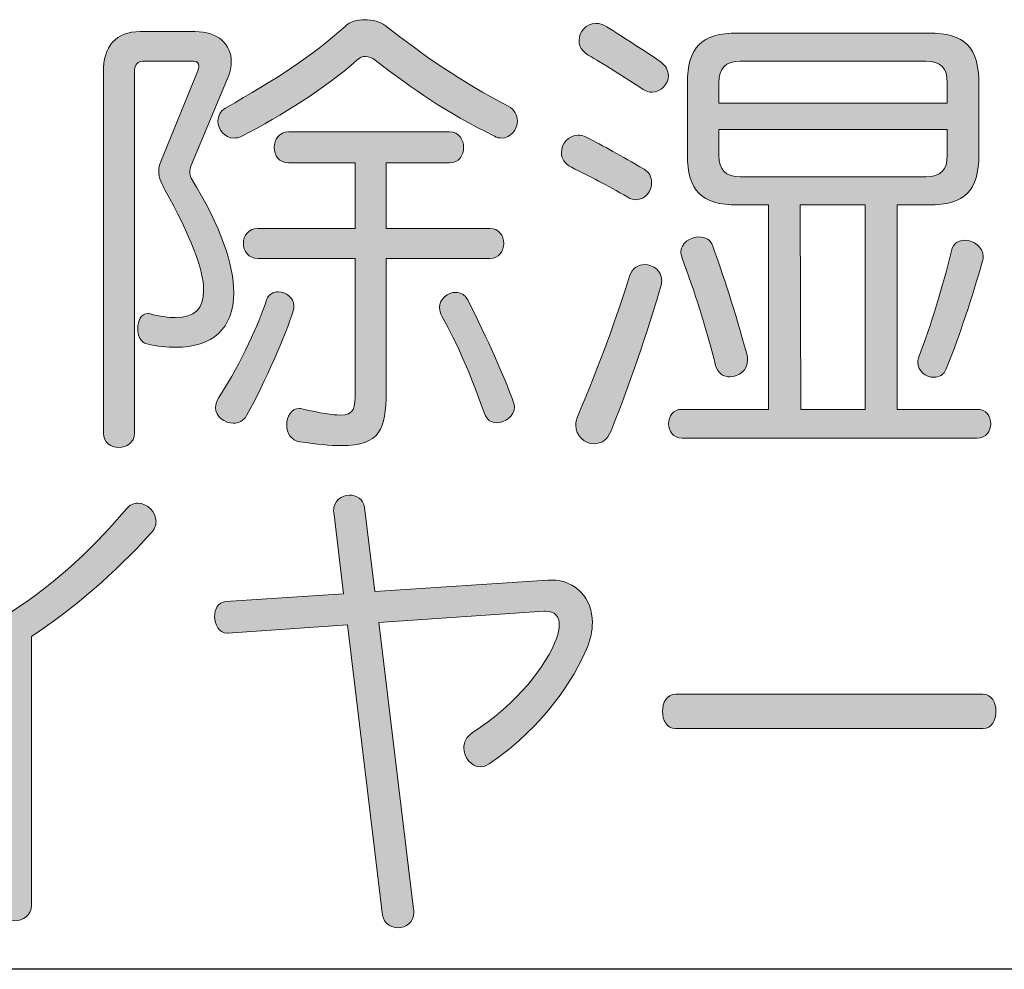
# Model space of a CAD drawing. Units: millimetres. Extents: x 14 to 431, y 5 to 302.
# Drawn here: x 78 to 84, y 252 to 258 of the extents above; entities that cross this region are included whole.
import ezdxf

# ---------------------------------------------------------------- set-up
doc = ezdxf.new("R2010")
doc.units = ezdxf.units.MM
doc.header["$LTSCALE"] = 0.5
doc.linetypes.add('CENTER2', pattern=[28.575, 19.05, -3.175, 3.175, -3.175])
doc.layers.add('\\M+18DD7\\M+190FC', color=6, linetype='Continuous')
doc.layers.add('CENTER', color=2, linetype='CENTER2')

msp = doc.modelspace()

# ---------------------------------------------------------------- hatches: boundary and pattern name
at = {"layer": '\\M+18DD7\\M+190FC'}
h = msp.add_hatch(color=256, dxfattribs=at)
h.dxf.hatch_style = 2
edge = h.paths.add_edge_path()
edge.add_spline(control_points=[(79.1222, 257.2105), (79.1194, 257.1992), (79.1163, 257.1878), (79.1163, 257.1764), (79.1163, 257.165), (79.1194, 257.154), (79.1249, 257.1399), (79.2999, 256.8546), (79.3761, 256.629), (79.3761, 256.4626), (79.3761, 256.2507), (79.2489, 256.1408), (79.0347, 256.1408), (78.9837, 256.1408), (78.9244, 256.1463), (78.8624, 256.1605), (78.8259, 256.1691), (78.8087, 256.2114), (78.8087, 256.2535), (78.8087, 256.2959), (78.8286, 256.341), (78.8683, 256.341), (78.871, 256.341), (78.8765, 256.3382), (78.882, 256.3382), (78.9385, 256.3241), (78.9895, 256.3158), (79.0319, 256.3158), (79.1446, 256.3158), (79.1983, 256.3692), (79.1983, 256.4767), (79.1983, 256.6007), (79.1194, 256.8012), (78.9696, 257.072), (78.9527, 257.103), (78.933, 257.1399), (78.933, 257.1823), (78.933, 257.1992), (78.9358, 257.2188), (78.9444, 257.2384), (78.9444, 257.2384), (79.1645, 257.7748), (79.1645, 257.7748), (79.1673, 257.7831), (79.1701, 257.7945), (79.1701, 257.8031), (79.1701, 257.82), (79.1614, 257.8313), (79.139, 257.8313), (79.139, 257.8313), (78.8369, 257.8313), (78.8369, 257.8313), (78.8118, 257.8313), (78.789, 257.8113), (78.789, 257.7721), (78.789, 257.7721), (78.789, 255.6327), (78.789, 255.6327), (78.789, 255.52), (78.6057, 255.52), (78.6057, 255.6327), (78.6057, 255.6327), (78.6057, 257.7662), (78.6057, 257.7662), (78.6057, 257.9188), (78.6791, 258.0063), (78.8228, 258.0063), (78.8228, 258.0063), (79.1477, 258.0063), (79.1477, 258.0063), (79.2831, 258.0063), (79.3619, 257.9299), (79.3619, 257.8286), (79.3619, 257.8003), (79.3564, 257.7693), (79.3423, 257.738), (79.3423, 257.738), (79.1222, 257.2105), (79.1222, 257.2105)], knot_values=[0, 0, 0, 0, 1, 1, 1, 2, 2, 2, 3, 3, 3, 4, 4, 4, 5, 5, 5, 6, 6, 6, 7, 7, 7, 8, 8, 8, 9, 9, 9, 10, 10, 10, 11, 11, 11, 12, 12, 12, 13, 13, 13, 14, 14, 14, 15, 15, 15, 16, 16, 16, 17, 17, 17, 18, 18, 18, 19, 19, 19, 20, 20, 20, 21, 21, 21, 22, 22, 22, 23, 23, 23, 24, 24, 24, 25, 25, 25, 26, 26, 26, 26], degree=3, periodic=0)
edge = h.paths.add_edge_path()
edge.add_spline(control_points=[(79.4522, 255.7371), (79.4353, 255.7061), (79.4043, 255.6919), (79.3733, 255.6919), (79.3223, 255.6919), (79.2689, 255.7315), (79.2689, 255.7853), (79.2689, 255.8049), (79.2744, 255.8246), (79.2886, 255.8445), (79.4271, 256.0616), (79.5228, 256.279), (79.5707, 256.4202), (79.5821, 256.454), (79.6103, 256.4681), (79.6386, 256.4681), (79.6837, 256.4681), (79.7316, 256.4316), (79.7316, 256.3861), (79.7316, 256.3778), (79.7316, 256.3692), (79.7289, 256.361), (79.681, 256.2083), (79.5652, 255.9431), (79.4522, 255.7371)], knot_values=[0, 0, 0, 0, 1, 1, 1, 2, 2, 2, 3, 3, 3, 4, 4, 4, 5, 5, 5, 6, 6, 6, 7, 7, 7, 8, 8, 8, 8], degree=3, periodic=0)
edge = h.paths.add_edge_path()
edge.add_spline(control_points=[(81.0525, 257.4786), (81.0525, 257.4276), (81.0128, 257.3769), (80.9594, 257.3769), (80.9453, 257.3769), (80.9312, 257.3797), (80.9171, 257.3883), (80.6208, 257.5351), (80.4458, 257.6591), (80.2115, 257.8368), (80.1946, 257.851), (80.1746, 257.8596), (80.155, 257.8596), (80.1381, 257.8596), (80.1212, 257.8537), (80.1044, 257.8368), (79.9066, 257.6646), (79.6641, 257.5123), (79.424, 257.3883), (79.4071, 257.3797), (79.3902, 257.3769), (79.3761, 257.3769), (79.3223, 257.3769), (79.2831, 257.4276), (79.2831, 257.4786), (79.2831, 257.5068), (79.2972, 257.5378), (79.3282, 257.5547), (79.619, 257.7211), (79.8418, 257.8596), (80.0337, 258.0373), (80.062, 258.0656), (80.1071, 258.0766), (80.1495, 258.0766), (80.1974, 258.0766), (80.2425, 258.0625), (80.2708, 258.0429), (80.505, 257.8596), (80.7166, 257.7128), (80.9987, 257.5661), (81.0356, 257.5433), (81.0525, 257.5123), (81.0525, 257.4786)], knot_values=[0, 0, 0, 0, 1, 1, 1, 2, 2, 2, 3, 3, 3, 4, 4, 4, 5, 5, 5, 6, 6, 6, 7, 7, 7, 8, 8, 8, 9, 9, 9, 10, 10, 10, 11, 11, 11, 12, 12, 12, 13, 13, 13, 14, 14, 14, 14], degree=3, periodic=0)
edge = h.paths.add_edge_path()
edge.add_spline(control_points=[(80.2763, 256.6655), (80.2763, 256.6655), (80.2763, 255.8755), (80.2763, 255.8755), (80.2763, 255.6582), (80.2425, 255.5593), (80.011, 255.5593), (79.9462, 255.5593), (79.867, 255.5679), (79.7685, 255.582), (79.712, 255.5903), (79.6892, 255.6354), (79.6892, 255.6809), (79.6892, 255.7315), (79.7175, 255.7794), (79.7626, 255.7794), (79.7685, 255.7794), (79.774, 255.7767), (79.7795, 255.7767), (79.8897, 255.7512), (79.9604, 255.7402), (80.0055, 255.7402), (80.0902, 255.7402), (80.093, 255.7822), (80.093, 255.8811), (80.093, 255.8811), (80.093, 256.6655), (80.093, 256.6655), (80.093, 256.6655), (79.5201, 256.6655), (79.5201, 256.6655), (79.4043, 256.6655), (79.4043, 256.8436), (79.5201, 256.8436), (79.5201, 256.8436), (80.093, 256.8436), (80.093, 256.8436), (80.093, 256.8436), (80.093, 257.2302), (80.093, 257.2302), (80.093, 257.2302), (79.7006, 257.2302), (79.7006, 257.2302), (79.5876, 257.2302), (79.5876, 257.4134), (79.7006, 257.4134), (79.7006, 257.4134), (80.6518, 257.4134), (80.6518, 257.4134), (80.7617, 257.4134), (80.7617, 257.2302), (80.6518, 257.2302), (80.6518, 257.2302), (80.2763, 257.2302), (80.2763, 257.2302), (80.2763, 257.2302), (80.2763, 256.8436), (80.2763, 256.8436), (80.2763, 256.8436), (80.8888, 256.8436), (80.8888, 256.8436), (80.9987, 256.8436), (80.9987, 256.6655), (80.8888, 256.6655), (80.8888, 256.6655), (80.2763, 256.6655), (80.2763, 256.6655)], knot_values=[0, 0, 0, 0, 1, 1, 1, 2, 2, 2, 3, 3, 3, 4, 4, 4, 5, 5, 5, 6, 6, 6, 7, 7, 7, 8, 8, 8, 9, 9, 9, 10, 10, 10, 11, 11, 11, 12, 12, 12, 13, 13, 13, 14, 14, 14, 15, 15, 15, 16, 16, 16, 17, 17, 17, 18, 18, 18, 19, 19, 19, 20, 20, 20, 21, 21, 21, 22, 22, 22, 22], degree=3, periodic=0)
edge = h.paths.add_edge_path()
edge.add_spline(control_points=[(81.0356, 255.788), (81.0356, 255.7371), (80.9791, 255.6947), (80.9284, 255.6947), (80.9002, 255.6947), (80.8719, 255.7088), (80.8578, 255.7484), (80.7758, 255.9827), (80.6997, 256.1549), (80.6067, 256.3241), (80.5953, 256.341), (80.5925, 256.3582), (80.5925, 256.3751), (80.5925, 256.4257), (80.6404, 256.4653), (80.6883, 256.4653), (80.7166, 256.4653), (80.7421, 256.4512), (80.7589, 256.4202), (80.8774, 256.186), (80.9705, 255.9772), (81.0301, 255.8135), (81.0328, 255.8049), (81.0356, 255.7963), (81.0356, 255.788)], knot_values=[0, 0, 0, 0, 1, 1, 1, 2, 2, 2, 3, 3, 3, 4, 4, 4, 5, 5, 5, 6, 6, 6, 7, 7, 7, 8, 8, 8, 8], degree=3, periodic=0)
h = msp.add_hatch(color=256, dxfattribs=at)
h.dxf.hatch_style = 2
edge = h.paths.add_edge_path()
edge.add_spline(control_points=[(81.8455, 257.1144), (81.8455, 257.0638), (81.809, 257.0128), (81.7553, 257.0128), (81.7384, 257.0128), (81.7215, 257.0155), (81.7043, 257.0269), (81.5747, 257.103), (81.4845, 257.1482), (81.3715, 257.2047), (81.3291, 257.2243), (81.3122, 257.2584), (81.3122, 257.2922), (81.3122, 257.3432), (81.3546, 257.3938), (81.4111, 257.3938), (81.4249, 257.3938), (81.4421, 257.391), (81.459, 257.3824), (81.5606, 257.3318), (81.665, 257.2725), (81.8004, 257.1933), (81.8314, 257.1764), (81.8455, 257.1454), (81.8455, 257.1144)], knot_values=[0, 0, 0, 0, 1, 1, 1, 2, 2, 2, 3, 3, 3, 4, 4, 4, 5, 5, 5, 6, 6, 6, 7, 7, 7, 8, 8, 8, 8], degree=3, periodic=0)
edge = h.paths.add_edge_path()
edge.add_spline(control_points=[(81.6057, 255.6468), (81.5858, 255.5934), (81.5465, 255.5707), (81.5069, 255.5707), (81.4504, 255.5707), (81.397, 255.6158), (81.397, 255.6809), (81.397, 255.7005), (81.4025, 255.7202), (81.4111, 255.7402), (81.5324, 256.0196), (81.6509, 256.3524), (81.7156, 256.5611), (81.7298, 256.6094), (81.7666, 256.629), (81.8059, 256.629), (81.8541, 256.629), (81.9048, 256.5921), (81.9048, 256.536), (81.9048, 256.5274), (81.9048, 256.516), (81.902, 256.5077), (81.8455, 256.31), (81.7411, 255.9882), (81.6057, 255.6468)], knot_values=[0, 0, 0, 0, 1, 1, 1, 2, 2, 2, 3, 3, 3, 4, 4, 4, 5, 5, 5, 6, 6, 6, 7, 7, 7, 8, 8, 8, 8], degree=3, periodic=0)
edge = h.paths.add_edge_path()
edge.add_spline(control_points=[(81.9444, 257.7466), (81.9444, 257.6959), (81.8993, 257.6477), (81.8483, 257.6477), (81.8314, 257.6477), (81.8118, 257.6536), (81.7949, 257.6646), (81.6905, 257.7352), (81.552, 257.82), (81.4703, 257.8678), (81.4335, 257.8906), (81.4166, 257.9216), (81.4166, 257.9526), (81.4166, 258.0063), (81.459, 258.0542), (81.5155, 258.0542), (81.5351, 258.0542), (81.5575, 258.0487), (81.5802, 258.0346), (81.6705, 257.9781), (81.789, 257.902), (81.8965, 257.8286), (81.9303, 257.8058), (81.9444, 257.7748), (81.9444, 257.7466)], knot_values=[0, 0, 0, 0, 1, 1, 1, 2, 2, 2, 3, 3, 3, 4, 4, 4, 5, 5, 5, 6, 6, 6, 7, 7, 7, 8, 8, 8, 8], degree=3, periodic=0)
edge = h.paths.add_edge_path()
edge.add_spline(control_points=[(82.4129, 256.0674), (82.4129, 256.0054), (82.3592, 255.9658), (82.3085, 255.9658), (82.2717, 255.9658), (82.2352, 255.9854), (82.2238, 256.0333), (82.1618, 256.2707), (82.1025, 256.4626), (82.0233, 256.6741), (82.0205, 256.6855), (82.0178, 256.6938), (82.0178, 256.7024), (82.0178, 256.7561), (82.0743, 256.7926), (82.1249, 256.7926), (82.1618, 256.7926), (82.1928, 256.7785), (82.2069, 256.7389), (82.2631, 256.5811), (82.3395, 256.3524), (82.4071, 256.1012), (82.4098, 256.0898), (82.4129, 256.0788), (82.4129, 256.0674)], knot_values=[0, 0, 0, 0, 1, 1, 1, 2, 2, 2, 3, 3, 3, 4, 4, 4, 5, 5, 5, 6, 6, 6, 7, 7, 7, 8, 8, 8, 8], degree=3, periodic=0)
edge = h.paths.add_edge_path()
edge.add_spline(control_points=[(83.4823, 256.9818), (83.4823, 256.9818), (83.2962, 256.9818), (83.2962, 256.9818), (83.2962, 256.9818), (83.2962, 255.7739), (83.2962, 255.7739), (83.2962, 255.7739), (83.7675, 255.7739), (83.7675, 255.7739), (83.8774, 255.7739), (83.8774, 255.6044), (83.7675, 255.6044), (83.7675, 255.6044), (82.026, 255.6044), (82.026, 255.6044), (81.9189, 255.6044), (81.9189, 255.7739), (82.026, 255.7739), (82.026, 255.7739), (82.5369, 255.7739), (82.5369, 255.7739), (82.5369, 255.7739), (82.5369, 256.9818), (82.5369, 256.9818), (82.5369, 256.9818), (82.3537, 256.9818), (82.3537, 256.9818), (82.139, 256.9818), (82.057, 257.0665), (82.057, 257.278), (82.057, 257.278), (82.057, 257.7015), (82.057, 257.7015), (82.057, 257.913), (82.139, 257.9977), (82.3537, 257.9977), (82.3537, 257.9977), (83.4823, 257.9977), (83.4823, 257.9977), (83.6969, 257.9977), (83.7789, 257.913), (83.7789, 257.7015), (83.7789, 257.7015), (83.7789, 257.278), (83.7789, 257.278), (83.7789, 257.0665), (83.6969, 256.9818), (83.4823, 256.9818)], knot_values=[0, 0, 0, 0, 1, 1, 1, 2, 2, 2, 3, 3, 3, 4, 4, 4, 5, 5, 5, 6, 6, 6, 7, 7, 7, 8, 8, 8, 9, 9, 9, 10, 10, 10, 11, 11, 11, 12, 12, 12, 13, 13, 13, 14, 14, 14, 15, 15, 15, 16, 16, 16, 16], degree=3, periodic=0)
edge = h.paths.add_edge_path()
edge.add_spline(control_points=[(83.5925, 257.7042), (83.5925, 257.7917), (83.5557, 257.8313), (83.4654, 257.8313), (83.4654, 257.8313), (82.3706, 257.8313), (82.3706, 257.8313), (82.2803, 257.8313), (82.2434, 257.7917), (82.2434, 257.7042), (82.2434, 257.7042), (82.2434, 257.5829), (82.2434, 257.5829), (82.2434, 257.5829), (83.5925, 257.5829), (83.5925, 257.5829), (83.5925, 257.5829), (83.5925, 257.7042), (83.5925, 257.7042)], knot_values=[0, 0, 0, 0, 1, 1, 1, 2, 2, 2, 3, 3, 3, 4, 4, 4, 5, 5, 5, 6, 6, 6, 6], degree=3, periodic=0)
edge = h.paths.add_edge_path()
edge.add_spline(control_points=[(83.5925, 257.4276), (83.5925, 257.4276), (82.2434, 257.4276), (82.2434, 257.4276), (82.2434, 257.4276), (82.2434, 257.2753), (82.2434, 257.2753), (82.2434, 257.1878), (82.2803, 257.1482), (82.3706, 257.1482), (82.3706, 257.1482), (83.4654, 257.1482), (83.4654, 257.1482), (83.5557, 257.1482), (83.5925, 257.1878), (83.5925, 257.2753), (83.5925, 257.2753), (83.5925, 257.4276), (83.5925, 257.4276)], knot_values=[0, 0, 0, 0, 1, 1, 1, 2, 2, 2, 3, 3, 3, 4, 4, 4, 5, 5, 5, 6, 6, 6, 6], degree=3, periodic=0)
h.paths.add_polyline_path([(83.1071, 256.9818), (82.7233, 256.9818), (82.7261, 255.7739), (83.1071, 255.7739)])
edge = h.paths.add_edge_path()
edge.add_spline(control_points=[(83.5867, 256.0137), (83.5729, 255.9772), (83.5415, 255.9631), (83.5133, 255.9631), (83.4654, 255.9631), (83.4175, 255.9996), (83.4175, 256.0506), (83.4175, 256.0588), (83.4203, 256.0674), (83.423, 256.0788), (83.4964, 256.2735), (83.567, 256.5019), (83.618, 256.711), (83.6263, 256.7561), (83.6601, 256.773), (83.6969, 256.773), (83.7476, 256.773), (83.8041, 256.7334), (83.8041, 256.6769), (83.8041, 256.6686), (83.8041, 256.66), (83.8013, 256.6517), (83.7334, 256.4202), (83.6714, 256.2256), (83.5867, 256.0137)], knot_values=[0, 0, 0, 0, 1, 1, 1, 2, 2, 2, 3, 3, 3, 4, 4, 4, 5, 5, 5, 6, 6, 6, 7, 7, 7, 8, 8, 8, 8], degree=3, periodic=0)
h = msp.add_hatch(color=256, dxfattribs=at)
h.dxf.hatch_style = 2
edge = h.paths.add_edge_path()
edge.add_spline(control_points=[(81.4624, 254.3611), (81.3835, 254.1806), (81.2261, 253.9153), (80.8857, 253.6783), (80.8678, 253.6669), (80.8502, 253.6614), (80.8323, 253.6614), (80.7789, 253.6614), (80.7359, 253.7177), (80.7359, 253.7742), (80.7359, 253.8052), (80.751, 253.8392), (80.7841, 253.8615), (81.0559, 254.0366), (81.2237, 254.2596), (81.2847, 254.4233), (81.2946, 254.4515), (81.2998, 254.4768), (81.2998, 254.4996), (81.2998, 254.5502), (81.2743, 254.5812), (81.2185, 254.5812), (81.2158, 254.5812), (81.2109, 254.5812), (81.2082, 254.5812), (81.2082, 254.5812), (80.2329, 254.5137), (80.2329, 254.5137), (80.2329, 254.5137), (80.4385, 252.8203), (80.4385, 252.8203), (80.4385, 252.8146), (80.4413, 252.8091), (80.4413, 252.8032), (80.4413, 252.7412), (80.3931, 252.7102), (80.3472, 252.7102), (80.3042, 252.7102), (80.2635, 252.7357), (80.256, 252.7836), (80.256, 252.7836), (80.0475, 254.4996), (80.0475, 254.4996), (80.0475, 254.4996), (79.3416, 254.4515), (79.3416, 254.4515), (79.3389, 254.4515), (79.3365, 254.4515), (79.3365, 254.4515), (79.2882, 254.4515), (79.2627, 254.5023), (79.2627, 254.5502), (79.2627, 254.5926), (79.2831, 254.635), (79.3289, 254.6377), (79.3289, 254.6377), (80.0248, 254.6829), (80.0248, 254.6829), (80.0248, 254.6829), (79.969, 255.1514), (79.969, 255.1514), (79.969, 255.1571), (79.9662, 255.1655), (79.9662, 255.171), (79.9662, 255.2332), (80.0144, 255.2671), (80.0603, 255.2671), (80.1009, 255.2671), (80.1416, 255.2444), (80.1492, 255.1938), (80.1492, 255.1938), (80.2101, 254.697), (80.2101, 254.697), (80.2101, 254.697), (81.2313, 254.7648), (81.2313, 254.7648), (81.2388, 254.7648), (81.2464, 254.7648), (81.2516, 254.7648), (81.4014, 254.7648), (81.4952, 254.6546), (81.4952, 254.5137), (81.4952, 254.4656), (81.4852, 254.4148), (81.4624, 254.3611)], knot_values=[0, 0, 0, 0, 1, 1, 1, 2, 2, 2, 3, 3, 3, 4, 4, 4, 5, 5, 5, 6, 6, 6, 7, 7, 7, 8, 8, 8, 9, 9, 9, 10, 10, 10, 11, 11, 11, 12, 12, 12, 13, 13, 13, 14, 14, 14, 15, 15, 15, 16, 16, 16, 17, 17, 17, 18, 18, 18, 19, 19, 19, 20, 20, 20, 21, 21, 21, 22, 22, 22, 23, 23, 23, 24, 24, 24, 25, 25, 25, 26, 26, 26, 27, 27, 27, 28, 28, 28, 28], degree=3, periodic=0)
h = msp.add_hatch(color=256, dxfattribs=at)
h.dxf.hatch_style = 2
edge = h.paths.add_edge_path()
edge.add_spline(control_points=[(78.8869, 255.0413), (78.6684, 254.8043), (78.4449, 254.6067), (78.1806, 254.4317), (78.1806, 254.4317), (78.1806, 252.8428), (78.1806, 252.8428), (78.1806, 252.7216), (77.9801, 252.7216), (77.9801, 252.8428), (77.9801, 252.8428), (77.9801, 254.3077), (77.9801, 254.3077), (77.7055, 254.1523), (77.3855, 254.0142), (76.9893, 253.8843), (76.9766, 253.8786), (76.9642, 253.8786), (76.9538, 253.8786), (76.898, 253.8786), (76.8674, 253.9349), (76.8674, 253.9887), (76.8674, 254.0283), (76.8853, 254.0705), (76.9235, 254.0817), (77.7996, 254.3442), (78.2974, 254.6575), (78.7418, 255.1852), (78.7622, 255.2106), (78.7876, 255.2193), (78.8104, 255.2193), (78.8638, 255.2193), (78.9172, 255.1683), (78.9172, 255.1118), (78.9172, 255.0894), (78.9072, 255.0639), (78.8869, 255.0413)], knot_values=[0, 0, 0, 0, 1, 1, 1, 2, 2, 2, 3, 3, 3, 4, 4, 4, 5, 5, 5, 6, 6, 6, 7, 7, 7, 8, 8, 8, 9, 9, 9, 10, 10, 10, 11, 11, 11, 12, 12, 12, 12], degree=3, periodic=0)
h = msp.add_hatch(color=256, dxfattribs=at)
h.dxf.hatch_style = 2
edge = h.paths.add_edge_path()
edge.add_spline(control_points=[(81.9857, 253.887), (81.8841, 253.887), (81.8841, 254.0903), (81.9857, 254.0903), (81.9857, 254.0903), (83.8041, 254.0903), (83.8041, 254.0903), (83.9057, 254.0903), (83.9057, 253.887), (83.8041, 253.887), (83.8041, 253.887), (81.9857, 253.887), (81.9857, 253.887)], knot_values=[0, 0, 0, 0, 1, 1, 1, 2, 2, 2, 3, 3, 3, 4, 4, 4, 4], degree=3, periodic=0)

# ---------------------------------------------------------------- linework, layer by layer
at = {"layer": '\\M+18DD7\\M+190FC', "lineweight": 0}
for p, q in [((83.1071, 256.9818), (82.7233, 256.9818)), ((82.7233, 256.9818), (82.7261, 255.7739)), ((83.1071, 255.7739), (83.1071, 256.9818)), ((82.7261, 255.7739), (83.1071, 255.7739))]:
    msp.add_line(p, q, dxfattribs=at)
for points in [[(79.3282, 257.5547), (79.619, 257.7211), (79.8418, 257.8596), (80.0337, 258.0373)], [(80.2708, 258.0429), (80.505, 257.8596), (80.7166, 257.7128), (80.9987, 257.5661)], [(81.5802, 258.0346), (81.6705, 257.9781), (81.789, 257.902), (81.8965, 257.8286)], [(78.6057, 257.7662), (78.6057, 257.9188), (78.6791, 258.0063), (78.8228, 258.0063)], [(78.8228, 258.0063), (78.8228, 258.0063), (79.1477, 258.0063), (79.1477, 258.0063)], [(82.057, 257.7015), (82.057, 257.913), (82.139, 257.9977), (82.3537, 257.9977)], [(82.3537, 257.9977), (82.3537, 257.9977), (83.4823, 257.9977), (83.4823, 257.9977)], [(83.4823, 257.9977), (83.6969, 257.9977), (83.7789, 257.913), (83.7789, 257.7015)], [(81.7949, 257.6646), (81.6905, 257.7352), (81.552, 257.82), (81.4703, 257.8678)], [(78.8369, 257.8313), (78.8118, 257.8313), (78.789, 257.8113), (78.789, 257.7721)], [(79.139, 257.8313), (79.139, 257.8313), (78.8369, 257.8313), (78.8369, 257.8313)], [(80.1044, 257.8368), (79.9066, 257.6646), (79.6641, 257.5123), (79.424, 257.3883)], [(80.9171, 257.3883), (80.6208, 257.5351), (80.4458, 257.6591), (80.2115, 257.8368)], [(81.8965, 257.8286), (81.9303, 257.8058), (81.9444, 257.7748), (81.9444, 257.7466)], [(82.3706, 257.8313), (82.2803, 257.8313), (82.2434, 257.7917), (82.2434, 257.7042)], [(83.4654, 257.8313), (83.4654, 257.8313), (82.3706, 257.8313), (82.3706, 257.8313)], [(83.5925, 257.7042), (83.5925, 257.7917), (83.5557, 257.8313), (83.4654, 257.8313)], [(78.6057, 255.6327), (78.6057, 255.6327), (78.6057, 257.7662), (78.6057, 257.7662)], [(78.789, 257.7721), (78.789, 257.7721), (78.789, 255.6327), (78.789, 255.6327)], [(78.9444, 257.2384), (78.9444, 257.2384), (79.1645, 257.7748), (79.1645, 257.7748)], [(79.3423, 257.738), (79.3423, 257.738), (79.1222, 257.2105), (79.1222, 257.2105)], [(82.057, 257.278), (82.057, 257.278), (82.057, 257.7015), (82.057, 257.7015)], [(82.2434, 257.7042), (82.2434, 257.7042), (82.2434, 257.5829), (82.2434, 257.5829)], [(83.5925, 257.5829), (83.5925, 257.5829), (83.5925, 257.7042), (83.5925, 257.7042)], [(83.7789, 257.7015), (83.7789, 257.7015), (83.7789, 257.278), (83.7789, 257.278)], [(80.9987, 257.5661), (81.0356, 257.5433), (81.0525, 257.5123), (81.0525, 257.4786)], [(82.2434, 257.5829), (82.2434, 257.5829), (83.5925, 257.5829), (83.5925, 257.5829)], [(79.7006, 257.2302), (79.5876, 257.2302), (79.5876, 257.4134), (79.7006, 257.4134)], [(79.7006, 257.4134), (79.7006, 257.4134), (80.6518, 257.4134), (80.6518, 257.4134)], [(80.6518, 257.4134), (80.7617, 257.4134), (80.7617, 257.2302), (80.6518, 257.2302)], [(83.5925, 257.4276), (83.5925, 257.4276), (82.2434, 257.4276), (82.2434, 257.4276)], [(82.2434, 257.4276), (82.2434, 257.4276), (82.2434, 257.2753), (82.2434, 257.2753)], [(83.5925, 257.2753), (83.5925, 257.2753), (83.5925, 257.4276), (83.5925, 257.4276)], [(81.459, 257.3824), (81.5606, 257.3318), (81.665, 257.2725), (81.8004, 257.1933)], [(82.3537, 256.9818), (82.139, 256.9818), (82.057, 257.0665), (82.057, 257.278)], [(82.2434, 257.2753), (82.2434, 257.1878), (82.2803, 257.1482), (82.3706, 257.1482)], [(83.4654, 257.1482), (83.5557, 257.1482), (83.5925, 257.1878), (83.5925, 257.2753)], [(83.7789, 257.278), (83.7789, 257.0665), (83.6969, 256.9818), (83.4823, 256.9818)], [(80.093, 257.2302), (80.093, 257.2302), (79.7006, 257.2302), (79.7006, 257.2302)], [(80.093, 256.8436), (80.093, 256.8436), (80.093, 257.2302), (80.093, 257.2302)], [(80.6518, 257.2302), (80.6518, 257.2302), (80.2763, 257.2302), (80.2763, 257.2302)], [(80.2763, 257.2302), (80.2763, 257.2302), (80.2763, 256.8436), (80.2763, 256.8436)], [(81.7043, 257.0269), (81.5747, 257.103), (81.4845, 257.1482), (81.3715, 257.2047)], [(81.8004, 257.1933), (81.8314, 257.1764), (81.8455, 257.1454), (81.8455, 257.1144)], [(82.3706, 257.1482), (82.3706, 257.1482), (83.4654, 257.1482), (83.4654, 257.1482)], [(82.5369, 256.9818), (82.5369, 256.9818), (82.3537, 256.9818), (82.3537, 256.9818)], [(82.5369, 255.7739), (82.5369, 255.7739), (82.5369, 256.9818), (82.5369, 256.9818)], [(83.4823, 256.9818), (83.4823, 256.9818), (83.2962, 256.9818), (83.2962, 256.9818)], [(83.2962, 256.9818), (83.2962, 256.9818), (83.2962, 255.7739), (83.2962, 255.7739)], [(79.5201, 256.6655), (79.4043, 256.6655), (79.4043, 256.8436), (79.5201, 256.8436)], [(79.5201, 256.8436), (79.5201, 256.8436), (80.093, 256.8436), (80.093, 256.8436)], [(80.2763, 256.8436), (80.2763, 256.8436), (80.8888, 256.8436), (80.8888, 256.8436)], [(80.8888, 256.8436), (80.9987, 256.8436), (80.9987, 256.6655), (80.8888, 256.6655)], [(82.2069, 256.7389), (82.2631, 256.5811), (82.3395, 256.3524), (82.4071, 256.1012)], [(83.423, 256.0788), (83.4964, 256.2735), (83.567, 256.5019), (83.618, 256.711)], [(80.093, 256.6655), (80.093, 256.6655), (79.5201, 256.6655), (79.5201, 256.6655)], [(80.093, 255.8811), (80.093, 255.8811), (80.093, 256.6655), (80.093, 256.6655)], [(80.2763, 256.6655), (80.2763, 256.6655), (80.2763, 255.8755), (80.2763, 255.8755)], [(80.8888, 256.6655), (80.8888, 256.6655), (80.2763, 256.6655), (80.2763, 256.6655)], [(82.2238, 256.0333), (82.1618, 256.2707), (82.1025, 256.4626), (82.0233, 256.6741)], [(83.8013, 256.6517), (83.7334, 256.4202), (83.6714, 256.2256), (83.5867, 256.0137)], [(81.4111, 255.7402), (81.5324, 256.0196), (81.6509, 256.3524), (81.7156, 256.5611)], [(81.902, 256.5077), (81.8455, 256.31), (81.7411, 255.9882), (81.6057, 255.6468)], [(79.2886, 255.8445), (79.4271, 256.0616), (79.5228, 256.279), (79.5707, 256.4202)], [(80.7589, 256.4202), (80.8774, 256.186), (80.9705, 255.9772), (81.0301, 255.8135)], [(79.7289, 256.361), (79.681, 256.2083), (79.5652, 255.9431), (79.4522, 255.7371)], [(80.8578, 255.7484), (80.7758, 255.9827), (80.6997, 256.1549), (80.6067, 256.3241)], [(82.4071, 256.1012), (82.4098, 256.0898), (82.4129, 256.0788), (82.4129, 256.0674)], [(81.0301, 255.8135), (81.0328, 255.8049), (81.0356, 255.7963), (81.0356, 255.788)], [(82.026, 255.6044), (81.9189, 255.6044), (81.9189, 255.7739), (82.026, 255.7739)], [(82.026, 255.7739), (82.026, 255.7739), (82.5369, 255.7739), (82.5369, 255.7739)], [(83.2962, 255.7739), (83.2962, 255.7739), (83.7675, 255.7739), (83.7675, 255.7739)], [(83.7675, 255.7739), (83.8774, 255.7739), (83.8774, 255.6044), (83.7675, 255.6044)], [(78.789, 255.6327), (78.789, 255.52), (78.6057, 255.52), (78.6057, 255.6327)], [(83.7675, 255.6044), (83.7675, 255.6044), (82.026, 255.6044), (82.026, 255.6044)]]:
    msp.add_open_spline(points, degree=3, dxfattribs=at)
for points, knots in [([(80.0337, 258.0373), (80.062, 258.0656), (80.1071, 258.0766), (80.1495, 258.0766), (80.1974, 258.0766), (80.2425, 258.0625), (80.2708, 258.0429)], [10, 10, 10, 10, 11, 11, 11, 12, 12, 12, 12]), ([(81.4703, 257.8678), (81.4335, 257.8906), (81.4166, 257.9216), (81.4166, 257.9526), (81.4166, 258.0063), (81.459, 258.0542), (81.5155, 258.0542), (81.5351, 258.0542), (81.5575, 258.0487), (81.5802, 258.0346)], [3, 3, 3, 3, 4, 4, 4, 5, 5, 5, 6, 6, 6, 6]), ([(79.1477, 258.0063), (79.2831, 258.0063), (79.3619, 257.9299), (79.3619, 257.8286), (79.3619, 257.8003), (79.3564, 257.7693), (79.3423, 257.738)], [23, 23, 23, 23, 24, 24, 24, 25, 25, 25, 25]), ([(80.2115, 257.8368), (80.1946, 257.851), (80.1746, 257.8596), (80.155, 257.8596), (80.1381, 257.8596), (80.1212, 257.8537), (80.1044, 257.8368)], [3, 3, 3, 3, 4, 4, 4, 5, 5, 5, 5]), ([(79.1645, 257.7748), (79.1673, 257.7831), (79.1701, 257.7945), (79.1701, 257.8031), (79.1701, 257.82), (79.1614, 257.8313), (79.139, 257.8313)], [14, 14, 14, 14, 15, 15, 15, 16, 16, 16, 16]), ([(81.9444, 257.7466), (81.9444, 257.6959), (81.8993, 257.6477), (81.8483, 257.6477), (81.8314, 257.6477), (81.8118, 257.6536), (81.7949, 257.6646)], [0, 0, 0, 0, 1, 1, 1, 2, 2, 2, 2]), ([(79.424, 257.3883), (79.4071, 257.3797), (79.3902, 257.3769), (79.3761, 257.3769), (79.3223, 257.3769), (79.2831, 257.4276), (79.2831, 257.4786), (79.2831, 257.5068), (79.2972, 257.5378), (79.3282, 257.5547)], [6, 6, 6, 6, 7, 7, 7, 8, 8, 8, 9, 9, 9, 9]), ([(81.0525, 257.4786), (81.0525, 257.4276), (81.0128, 257.3769), (80.9594, 257.3769), (80.9453, 257.3769), (80.9312, 257.3797), (80.9171, 257.3883)], [0, 0, 0, 0, 1, 1, 1, 2, 2, 2, 2]), ([(81.3715, 257.2047), (81.3291, 257.2243), (81.3122, 257.2584), (81.3122, 257.2922), (81.3122, 257.3432), (81.3546, 257.3938), (81.4111, 257.3938), (81.4249, 257.3938), (81.4421, 257.391), (81.459, 257.3824)], [3, 3, 3, 3, 4, 4, 4, 5, 5, 5, 6, 6, 6, 6]), ([(78.9696, 257.072), (78.9527, 257.103), (78.933, 257.1399), (78.933, 257.1823), (78.933, 257.1992), (78.9358, 257.2188), (78.9444, 257.2384)], [11, 11, 11, 11, 12, 12, 12, 13, 13, 13, 13]), ([(79.1222, 257.2105), (79.1194, 257.1992), (79.1163, 257.1878), (79.1163, 257.1764), (79.1163, 257.165), (79.1194, 257.154), (79.1249, 257.1399)], [0, 0, 0, 0, 1, 1, 1, 2, 2, 2, 2]), ([(79.1249, 257.1399), (79.2999, 256.8546), (79.3761, 256.629), (79.3761, 256.4626), (79.3761, 256.2507), (79.2489, 256.1408), (79.0347, 256.1408), (78.9837, 256.1408), (78.9244, 256.1463), (78.8624, 256.1605)], [2, 2, 2, 2, 3, 3, 3, 4, 4, 4, 5, 5, 5, 5]), ([(81.8455, 257.1144), (81.8455, 257.0638), (81.809, 257.0128), (81.7553, 257.0128), (81.7384, 257.0128), (81.7215, 257.0155), (81.7043, 257.0269)], [0, 0, 0, 0, 1, 1, 1, 2, 2, 2, 2]), ([(78.882, 256.3382), (78.9385, 256.3241), (78.9895, 256.3158), (79.0319, 256.3158), (79.1446, 256.3158), (79.1983, 256.3692), (79.1983, 256.4767), (79.1983, 256.6007), (79.1194, 256.8012), (78.9696, 257.072)], [8, 8, 8, 8, 9, 9, 9, 10, 10, 10, 11, 11, 11, 11]), ([(82.0233, 256.6741), (82.0205, 256.6855), (82.0178, 256.6938), (82.0178, 256.7024), (82.0178, 256.7561), (82.0743, 256.7926), (82.1249, 256.7926), (82.1618, 256.7926), (82.1928, 256.7785), (82.2069, 256.7389)], [3, 3, 3, 3, 4, 4, 4, 5, 5, 5, 6, 6, 6, 6]), ([(83.618, 256.711), (83.6263, 256.7561), (83.6601, 256.773), (83.6969, 256.773), (83.7476, 256.773), (83.8041, 256.7334), (83.8041, 256.6769), (83.8041, 256.6686), (83.8041, 256.66), (83.8013, 256.6517)], [4, 4, 4, 4, 5, 5, 5, 6, 6, 6, 7, 7, 7, 7]), ([(81.7156, 256.5611), (81.7298, 256.6094), (81.7666, 256.629), (81.8059, 256.629), (81.8541, 256.629), (81.9048, 256.5921), (81.9048, 256.536), (81.9048, 256.5274), (81.9048, 256.516), (81.902, 256.5077)], [4, 4, 4, 4, 5, 5, 5, 6, 6, 6, 7, 7, 7, 7]), ([(79.5707, 256.4202), (79.5821, 256.454), (79.6103, 256.4681), (79.6386, 256.4681), (79.6837, 256.4681), (79.7316, 256.4316), (79.7316, 256.3861), (79.7316, 256.3778), (79.7316, 256.3692), (79.7289, 256.361)], [4, 4, 4, 4, 5, 5, 5, 6, 6, 6, 7, 7, 7, 7]), ([(80.6067, 256.3241), (80.5953, 256.341), (80.5925, 256.3582), (80.5925, 256.3751), (80.5925, 256.4257), (80.6404, 256.4653), (80.6883, 256.4653), (80.7166, 256.4653), (80.7421, 256.4512), (80.7589, 256.4202)], [3, 3, 3, 3, 4, 4, 4, 5, 5, 5, 6, 6, 6, 6]), ([(78.8624, 256.1605), (78.8259, 256.1691), (78.8087, 256.2114), (78.8087, 256.2535), (78.8087, 256.2959), (78.8286, 256.341), (78.8683, 256.341), (78.871, 256.341), (78.8765, 256.3382), (78.882, 256.3382)], [5, 5, 5, 5, 6, 6, 6, 7, 7, 7, 8, 8, 8, 8]), ([(82.4129, 256.0674), (82.4129, 256.0054), (82.3592, 255.9658), (82.3085, 255.9658), (82.2717, 255.9658), (82.2352, 255.9854), (82.2238, 256.0333)], [0, 0, 0, 0, 1, 1, 1, 2, 2, 2, 2]), ([(83.5867, 256.0137), (83.5729, 255.9772), (83.5415, 255.9631), (83.5133, 255.9631), (83.4654, 255.9631), (83.4175, 255.9996), (83.4175, 256.0506), (83.4175, 256.0588), (83.4203, 256.0674), (83.423, 256.0788)], [0, 0, 0, 0, 1, 1, 1, 2, 2, 2, 3, 3, 3, 3]), ([(79.7795, 255.7767), (79.8897, 255.7512), (79.9604, 255.7402), (80.0055, 255.7402), (80.0902, 255.7402), (80.093, 255.7822), (80.093, 255.8811)], [6, 6, 6, 6, 7, 7, 7, 8, 8, 8, 8]), ([(79.4522, 255.7371), (79.4353, 255.7061), (79.4043, 255.6919), (79.3733, 255.6919), (79.3223, 255.6919), (79.2689, 255.7315), (79.2689, 255.7853), (79.2689, 255.8049), (79.2744, 255.8246), (79.2886, 255.8445)], [0, 0, 0, 0, 1, 1, 1, 2, 2, 2, 3, 3, 3, 3]), ([(80.2763, 255.8755), (80.2763, 255.6582), (80.2425, 255.5593), (80.011, 255.5593), (79.9462, 255.5593), (79.867, 255.5679), (79.7685, 255.582)], [1, 1, 1, 1, 2, 2, 2, 3, 3, 3, 3]), ([(79.7685, 255.582), (79.712, 255.5903), (79.6892, 255.6354), (79.6892, 255.6809), (79.6892, 255.7315), (79.7175, 255.7794), (79.7626, 255.7794), (79.7685, 255.7794), (79.774, 255.7767), (79.7795, 255.7767)], [3, 3, 3, 3, 4, 4, 4, 5, 5, 5, 6, 6, 6, 6]), ([(81.0356, 255.788), (81.0356, 255.7371), (80.9791, 255.6947), (80.9284, 255.6947), (80.9002, 255.6947), (80.8719, 255.7088), (80.8578, 255.7484)], [0, 0, 0, 0, 1, 1, 1, 2, 2, 2, 2]), ([(81.6057, 255.6468), (81.5858, 255.5934), (81.5465, 255.5707), (81.5069, 255.5707), (81.4504, 255.5707), (81.397, 255.6158), (81.397, 255.6809), (81.397, 255.7005), (81.4025, 255.7202), (81.4111, 255.7402)], [0, 0, 0, 0, 1, 1, 1, 2, 2, 2, 3, 3, 3, 3]), ([(81.4624, 254.3611), (81.3835, 254.1806), (81.2261, 253.9153), (80.8857, 253.6783), (80.8678, 253.6669), (80.8502, 253.6614), (80.8323, 253.6614), (80.7789, 253.6614), (80.7359, 253.7177), (80.7359, 253.7742), (80.7359, 253.8052), (80.751, 253.8392), (80.7841, 253.8615), (81.0559, 254.0366), (81.2237, 254.2596), (81.2847, 254.4233), (81.2946, 254.4515), (81.2998, 254.4768), (81.2998, 254.4996), (81.2998, 254.5502), (81.2743, 254.5812), (81.2185, 254.5812), (81.2158, 254.5812), (81.2109, 254.5812), (81.2082, 254.5812), (81.2082, 254.5812), (80.2329, 254.5137), (80.2329, 254.5137), (80.2329, 254.5137), (80.4385, 252.8203), (80.4385, 252.8203), (80.4385, 252.8146), (80.4413, 252.8091), (80.4413, 252.8032), (80.4413, 252.7412), (80.3931, 252.7102), (80.3472, 252.7102), (80.3042, 252.7102), (80.2635, 252.7357), (80.256, 252.7836), (80.256, 252.7836), (80.0475, 254.4996), (80.0475, 254.4996), (80.0475, 254.4996), (79.3416, 254.4515), (79.3416, 254.4515), (79.3389, 254.4515), (79.3365, 254.4515), (79.3365, 254.4515), (79.2882, 254.4515), (79.2627, 254.5023), (79.2627, 254.5502), (79.2627, 254.5926), (79.2831, 254.635), (79.3289, 254.6377), (79.3289, 254.6377), (80.0248, 254.6829), (80.0248, 254.6829), (80.0248, 254.6829), (79.969, 255.1514), (79.969, 255.1514), (79.969, 255.1571), (79.9662, 255.1655), (79.9662, 255.171), (79.9662, 255.2332), (80.0144, 255.2671), (80.0603, 255.2671), (80.1009, 255.2671), (80.1416, 255.2444), (80.1492, 255.1938), (80.1492, 255.1938), (80.2101, 254.697), (80.2101, 254.697), (80.2101, 254.697), (81.2313, 254.7648), (81.2313, 254.7648), (81.2388, 254.7648), (81.2464, 254.7648), (81.2516, 254.7648), (81.4014, 254.7648), (81.4952, 254.6546), (81.4952, 254.5137), (81.4952, 254.4656), (81.4852, 254.4148), (81.4624, 254.3611)], [0, 0, 0, 0, 1, 1, 1, 2, 2, 2, 3, 3, 3, 4, 4, 4, 5, 5, 5, 6, 6, 6, 7, 7, 7, 8, 8, 8, 9, 9, 9, 10, 10, 10, 11, 11, 11, 12, 12, 12, 13, 13, 13, 14, 14, 14, 15, 15, 15, 16, 16, 16, 17, 17, 17, 18, 18, 18, 19, 19, 19, 20, 20, 20, 21, 21, 21, 22, 22, 22, 23, 23, 23, 24, 24, 24, 25, 25, 25, 26, 26, 26, 27, 27, 27, 28, 28, 28, 28]), ([(78.8869, 255.0413), (78.6684, 254.8043), (78.4449, 254.6067), (78.1806, 254.4317), (78.1806, 254.4317), (78.1806, 252.8428), (78.1806, 252.8428), (78.1806, 252.7216), (77.9801, 252.7216), (77.9801, 252.8428), (77.9801, 252.8428), (77.9801, 254.3077), (77.9801, 254.3077), (77.7055, 254.1523), (77.3855, 254.0142), (76.9893, 253.8843), (76.9766, 253.8786), (76.9642, 253.8786), (76.9538, 253.8786), (76.898, 253.8786), (76.8674, 253.9349), (76.8674, 253.9887), (76.8674, 254.0283), (76.8853, 254.0705), (76.9235, 254.0817), (77.7996, 254.3442), (78.2974, 254.6575), (78.7418, 255.1852), (78.7622, 255.2106), (78.7876, 255.2193), (78.8104, 255.2193), (78.8638, 255.2193), (78.9172, 255.1683), (78.9172, 255.1118), (78.9172, 255.0894), (78.9072, 255.0639), (78.8869, 255.0413)], [0, 0, 0, 0, 1, 1, 1, 2, 2, 2, 3, 3, 3, 4, 4, 4, 5, 5, 5, 6, 6, 6, 7, 7, 7, 8, 8, 8, 9, 9, 9, 10, 10, 10, 11, 11, 11, 12, 12, 12, 12]), ([(81.9857, 253.887), (81.8841, 253.887), (81.8841, 254.0903), (81.9857, 254.0903), (81.9857, 254.0903), (83.8041, 254.0903), (83.8041, 254.0903), (83.9057, 254.0903), (83.9057, 253.887), (83.8041, 253.887), (83.8041, 253.887), (81.9857, 253.887), (81.9857, 253.887)], [0, 0, 0, 0, 1, 1, 1, 2, 2, 2, 3, 3, 3, 4, 4, 4, 4])]:
    msp.add_open_spline(points, degree=3, knots=knots, dxfattribs=at)
at = {"layer": 'CENTER'}
msp.add_line((87.36, 252.4646), (62.3828, 252.4646), dxfattribs=at)

doc.saveas('drawing.dxf')
